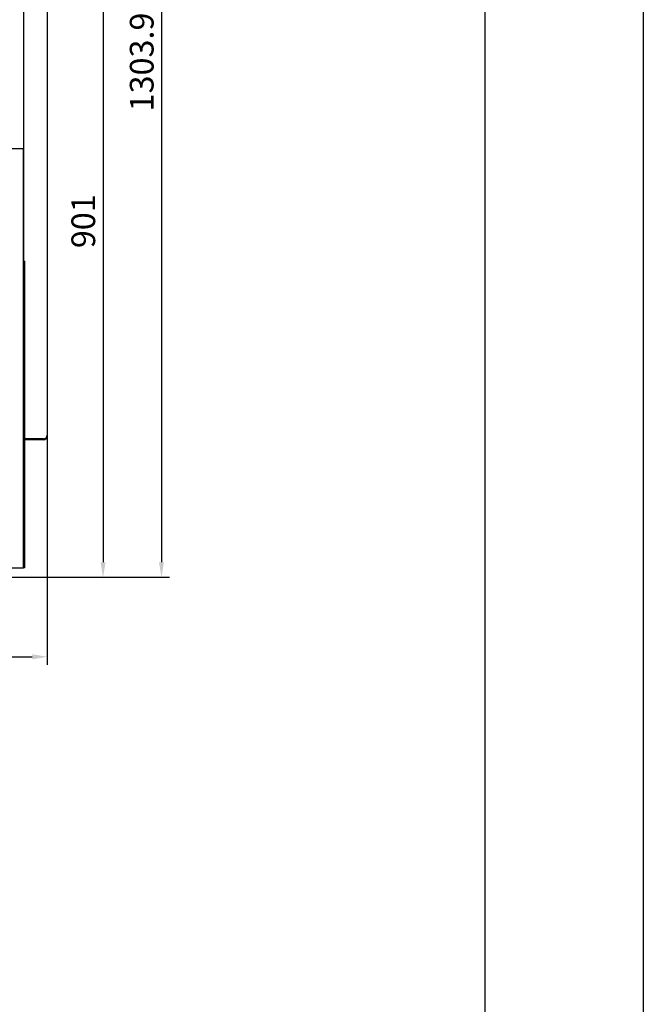
# Model space of a CAD drawing. Units: millimetres. Extents: x 0 to 16955, y -14614 to 12130.
# Drawn here: x 16012 to 16800, y 9638 to 10884 of the extents above; entities that cross this region are included whole.
import ezdxf

# ---------------------------------------------------------------- set-up
doc = ezdxf.new("R2010")
doc.units = ezdxf.units.MM
doc.layers.add('COTAS', color=1, linetype='Continuous')
doc.styles.get("Standard").update_dxf_attribs({"font": 'romans.shx'})
doc.dimstyles.new('JUAN4', dxfattribs={"dimtxt": 30, "dimasz": 19, "dimexe": 10, "dimexo": 30, "dimgap": 10, "dimtad": 3, "dimdec": 1, "dimdsep": 46, "dimtxsty": 'Standard', "dimcen": 5, "dimclrd": 256, "dimclre": 256, "dimclrt": 1, "dimadec": 0, "dimazin": 0, "dimtp": 0.5, "dimtm": 0.5, "dimtfac": 0.125, "dimtdec": 1, "dimtofl": 0, "dimtmove": 0, "dimatfit": 0, "dimfxl": 1, "dimtolj": 1, "dimtzin": 0, "dimarcsym": 0})

# ---------------------------------------------------------------- blocks, each defined once
blk = doc.blocks.new('*D417')
at = {"layer": 'COTAS', "lineweight": -2, "transparency": 16777216}
for p, q in [((16050.7, 11482.6), (16201.1, 11482.6)), ((16191.1, 11463.6), (16191.1, 10197.7)), ((15991.7, 10178.7), (16201.1, 10178.7))]:
    blk.add_line(p, q, dxfattribs=at)
at = {"layer": 'COTAS', "transparency": 16777216}
for points in [[(16187.9, 11463.6), (16194.2, 11463.6), (16191.1, 11482.6)], [(16187.9, 10197.7), (16194.2, 10197.7), (16191.1, 10178.7)]]:
    blk.add_solid(points, dxfattribs=at)
at = {"layer": 'Defpoints', "color": 0, "transparency": 16777216}
for p in [(16020.7, 11482.6), (15961.7, 10178.7), (16191.1, 10178.7)]:
    blk.add_point(p, dxfattribs=at)
at = {"layer": 'COTAS', "color": 1, "transparency": 16777216, "insert": (16166.1, 10830.7), "char_height": 30, "attachment_point": 5, "rotation": 90}
blk.add_mtext('\\A1;1303.9', dxfattribs=at)
blk = doc.blocks.new('*D418')
at = {"layer": 'COTAS', "lineweight": -2, "transparency": 16777216}
for p, q in [((16059.2, 11079.7), (16127.2, 11079.7)), ((16117.2, 11060.7), (16117.2, 10197.7)), ((15991.7, 10178.7), (16127.2, 10178.7))]:
    blk.add_line(p, q, dxfattribs=at)
at = {"layer": 'COTAS', "transparency": 16777216}
for points in [[(16114.1, 11060.7), (16120.4, 11060.7), (16117.2, 11079.7)], [(16114.1, 10197.7), (16120.4, 10197.7), (16117.2, 10178.7)]]:
    blk.add_solid(points, dxfattribs=at)
at = {"layer": 'Defpoints', "color": 0, "transparency": 16777216}
for p in [(16029.2, 11079.7), (15961.7, 10178.7), (16117.2, 10178.7)]:
    blk.add_point(p, dxfattribs=at)
at = {"layer": 'COTAS', "color": 1, "transparency": 16777216, "insert": (16092.2, 10629.2), "char_height": 30, "attachment_point": 5, "rotation": 90}
blk.add_mtext('\\A1;901', dxfattribs=at)
blk = doc.blocks.new('*D419')
at = {"layer": 'COTAS', "lineweight": -2, "transparency": 16777216}
for p, q in [((14736.7, 10813.8), (14736.7, 10068.1)), ((16046.7, 10813.8), (16046.7, 10068.1)), ((14755.7, 10078.1), (16027.7, 10078.1))]:
    blk.add_line(p, q, dxfattribs=at)
at = {"layer": 'COTAS', "transparency": 16777216}
for points in [[(14755.7, 10081.3), (14755.7, 10074.9), (14736.7, 10078.1)], [(16027.7, 10081.3), (16027.7, 10074.9), (16046.7, 10078.1)]]:
    blk.add_solid(points, dxfattribs=at)
at = {"layer": 'Defpoints', "color": 0, "transparency": 16777216}
for p in [(14736.7, 10843.8), (16046.7, 10843.8), (16046.7, 10078.1)]:
    blk.add_point(p, dxfattribs=at)
at = {"layer": 'COTAS', "color": 1, "transparency": 16777216, "insert": (15391.7, 10103.1), "char_height": 30, "attachment_point": 5}
blk.add_mtext('\\A1;1310', dxfattribs=at)

msp = doc.modelspace()

# ---------------------------------------------------------------- linework, layer by layer
for p, q in [((16800.43, 12130), (16800.43, 250)), ((16600.43, 450), (16600.43, 11930))]:
    msp.add_line(p, q)
at = {"color": 7, "linetype": 'Continuous'}
for p, q in [((16016.7, 11074.74), (16016.7, 10612.94)), ((16046.7, 11074.74), (16046.7, 10612.94)), ((16016.09, 10720.74), (14767.29, 10720.74)), ((16016.09, 10721.35), (16016.09, 10720.74)), ((16016.09, 10720.74), (16016.68, 10720.74)), ((16016.1, 10721.35), (16016.7, 10721.35)), ((16016.19, 10720.74), (16016.19, 10720.74)), ((16016.68, 10190.74), (16016.68, 10720.74)), ((16016.68, 10645.23), (16016.7, 10645.23)), ((16016.69, 10609.97), (16016.67, 10609.97)), ((16016.69, 10608.36), (16016.67, 10608.36)), ((16016.7, 10610.55), (16016.68, 10610.55)), ((16016.68, 10607.78), (16016.7, 10607.78)), ((16016.7, 10612.94), (16016.7, 10608.22)), ((16016.7, 10608.22), (16016.7, 10578.76)), ((16046.7, 10612.94), (16046.7, 10358.72)), ((16016.7, 10578.76), (16016.7, 10577.76)), ((16017.9, 10578.76), (16016.7, 10578.76)), ((16016.7, 10577.76), (16016.7, 10195.74)), ((16017.9, 10578.76), (16017.9, 10577.76)), ((16017.9, 10577.76), (16017.9, 10195.74)), ((16016.69, 10451.54), (16016.67, 10451.54)), ((16016.69, 10449.93), (16016.67, 10449.93)), ((16016.7, 10452.12), (16016.68, 10452.12)), ((16016.68, 10449.35), (16016.7, 10449.35)), ((16016.68, 10389.74), (16016.7, 10389.74)), ((16016.68, 10386.74), (16016.7, 10386.74)), ((16016.7, 10370.15), (16016.68, 10370.15)), ((16041.7, 10354.03), (16017.9, 10354.03)), ((16041.7, 10352.74), (16017.9, 10352.74)), ((16046.7, 10358.72), (16046.7, 10357.74)), ((15997.68, 10190.74), (16016.68, 10190.74)), ((16016.7, 10191.35), (16016.68, 10191.35)), ((16016.7, 10195.74), (16016.7, 10190.74)), ((16017.9, 10190.74), (16016.7, 10190.74)), ((16017.9, 10195.74), (16017.9, 10190.74))]:
    msp.add_line(p, q, dxfattribs=at)
for centre, radius, start, end in [((16016.12, 10731.81), 10.47, 269.81372, 273.15414), ((16016.09, 10721.35), 0.61, 270, 0), ((16016.09, 10721.35), 0.01, 270, 360), ((16016.19, 10721.25), 0.51, 270, 0), ((16041.83, 10358.89), 4.87, 268.38336, 358.02956), ((16041.7, 10357.74), 5, 270, 0)]:
    msp.add_arc(centre, radius, start, end, dxfattribs=at)

# ---------------------------------------------------------------- dimensions: what is measured, and where the dimension line sits
at = {"layer": 'COTAS'}
for base, p1, picture, middle in [((16191.08, 10178.74), (16020.7, 11482.65), '*D417', (16166.08, 10830.69)), ((16117.25, 10178.74), (16029.2, 11079.74), '*D418', (16092.25, 10629.24))]:
    dim = msp.add_linear_dim(base=base, p1=p1, p2=(15961.73, 10178.74), angle=90, dimstyle='JUAN4', dxfattribs=at)
    dim.commit()
    dim.dimension.update_dxf_attribs({"geometry": picture, "text_midpoint": middle})
dim = msp.add_linear_dim(base=(16046.7, 10078.1), p1=(14736.68, 10843.84), p2=(16046.7, 10843.84), dimstyle='JUAN4', dxfattribs=at)
dim.commit()
dim.dimension.update_dxf_attribs({"geometry": '*D419', "text_midpoint": (15391.69, 10103.1)})

doc.saveas('drawing.dxf')
